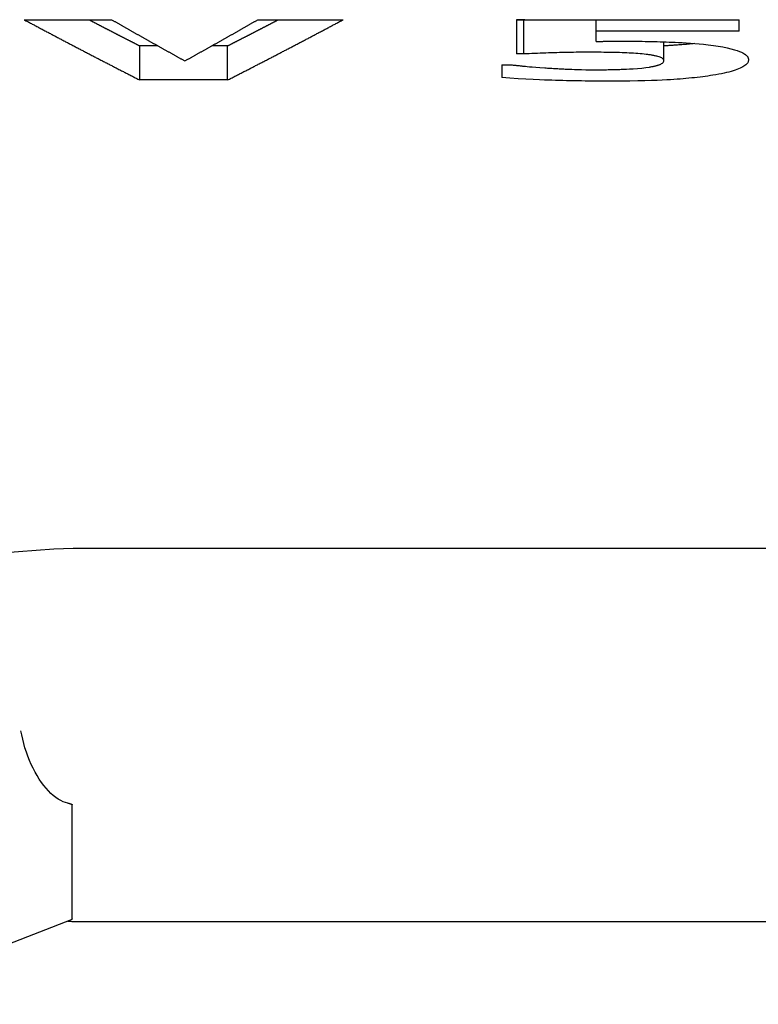
# Model space of a CAD drawing. Extents: x 163 to 719, y 73 to 533.
# Drawn here: x 368 to 373, y 73 to 79 of the extents above; entities that cross this region are included whole.
import ezdxf

# ---------------------------------------------------------------- set-up
doc = ezdxf.new("R2010")
doc.units = 0
doc.layers.add('VISIBLE__ISO_', color=7, linetype='CONTINUOUS')

msp = doc.modelspace()

# ---------------------------------------------------------------- linework, layer by layer
at = {"layer": 'VISIBLE__ISO_'}
for p, q in [((368.1531, 78.5225), (368.6733, 78.5225)), ((369.5437, 78.5225), (370.051, 78.5225)), ((371.0818, 78.5225), (372.4075, 78.5225)), ((371.0818, 78.5225), (371.0818, 78.319)), ((371.1255, 78.5222), (371.0818, 78.5222)), ((371.1314, 78.5225), (371.1255, 78.5222)), ((371.1255, 78.319), (371.1255, 78.5222)), ((371.5566, 78.4535), (371.5566, 78.5225)), ((372.4075, 78.4535), (372.4075, 78.5225)), ((371.5566, 78.3932), (371.5566, 78.4535)), ((372.4075, 78.4535), (371.5566, 78.4535)), ((368.9482, 78.3671), (368.8403, 78.3671)), ((368.8403, 78.164), (368.8403, 78.3671)), ((369.3638, 78.3671), (369.2698, 78.3671)), ((369.3638, 78.164), (369.3638, 78.3671)), ((371.9586, 78.28), (371.9586, 78.391)), ((371.1255, 78.319), (371.0818, 78.319)), ((370.9959, 78.2547), (370.9959, 78.1779)), ((370.9959, 78.2547), (371.0412, 78.2547)), ((369.3638, 78.164), (368.8403, 78.164)), ((368.3291, 75.3755), (368.4441, 75.3791)), ((368.4441, 75.3791), (375.3357, 75.3791)), ((368.439, 73.1753), (368.439, 73.8521)), ((368.4121, 73.1613), (368.4174, 73.1609)), ((368.4441, 73.16), (375.5411, 73.16))]:
    msp.add_line(p, q, dxfattribs=at)
at = {"layer": 'VISIBLE__ISO_', "flags": 128}
for points in [[(371.5566, 78.3932), (371.562, 78.3933), (371.5674, 78.3934), (371.5728, 78.3935), (371.5783, 78.3935), (371.5839, 78.3936), (371.5894, 78.3936), (371.595, 78.3937), (371.6006, 78.3938), (371.6061, 78.3938), (371.6117, 78.3938), (371.6173, 78.3939), (371.6229, 78.3939), (371.6284, 78.394), (371.6339, 78.394), (371.6394, 78.394), (371.6448, 78.3941), (371.6502, 78.3941), (371.656, 78.3941), (371.6655, 78.3942), (371.6783, 78.3942), (371.6932, 78.3943), (371.7091, 78.3944), (371.725, 78.3944), (371.7398, 78.3944)], [(371.7398, 78.3944), (371.7578, 78.3944), (371.7757, 78.3943), (371.7937, 78.3942), (371.8117, 78.3941), (371.8297, 78.3939), (371.8477, 78.3936), (371.8656, 78.3933), (371.8835, 78.393), (371.9014, 78.3926), (371.9192, 78.3922), (371.937, 78.3917), (371.9547, 78.3911), (371.9723, 78.3905), (371.9899, 78.3898), (372.0074, 78.3891), (372.0261, 78.3882), (372.0466, 78.3872), (372.0686, 78.386), (372.0921, 78.3845), (372.1167, 78.3828), (372.1423, 78.3808), (372.1687, 78.3786), (372.1955, 78.376), (372.2228, 78.3731)], [(372.1427, 78.3808), (372.1323, 78.3797), (372.1221, 78.3786), (372.1121, 78.3777), (372.1023, 78.3767), (372.0926, 78.3759), (372.0832, 78.375), (372.0741, 78.3743), (372.0652, 78.3735), (372.0566, 78.3728), (372.0482, 78.3722), (372.0402, 78.3716), (372.0325, 78.3711), (372.0252, 78.3705), (372.0182, 78.3701), (372.0115, 78.3696), (372.0053, 78.3692), (371.9994, 78.3688), (371.9937, 78.3685), (371.9879, 78.3681), (371.9821, 78.3678), (371.9762, 78.3674), (371.9704, 78.3671), (371.9645, 78.3668), (371.9586, 78.3665)], [(372.2228, 78.3731), (372.2538, 78.3691), (372.2828, 78.3648), (372.3099, 78.3601), (372.3349, 78.3551), (372.3579, 78.3497), (372.3786, 78.3441), (372.3957, 78.3387), (372.4097, 78.3335), (372.4207, 78.3288), (372.4292, 78.3246), (372.4356, 78.321), (372.4401, 78.318), (372.444, 78.3152), (372.4474, 78.3123), (372.4505, 78.3095), (372.4532, 78.3066), (372.4555, 78.3037), (372.4575, 78.3008), (372.4591, 78.298), (372.4604, 78.2951), (372.4614, 78.2922), (372.4621, 78.2893), (372.4625, 78.2864), (372.4626, 78.2835)], [(371.521, 78.3289), (371.5043, 78.3289), (371.4876, 78.3288), (371.4709, 78.3287), (371.4543, 78.3286), (371.4377, 78.3284), (371.421, 78.3282), (371.4045, 78.328), (371.3879, 78.3277), (371.3713, 78.3274), (371.3548, 78.327), (371.3383, 78.3266), (371.3218, 78.3261), (371.3053, 78.3257), (371.2889, 78.3252), (371.2724, 78.3246), (371.256, 78.3241), (371.2396, 78.3235), (371.2232, 78.323), (371.2068, 78.3224), (371.1905, 78.3218), (371.1742, 78.3211), (371.1579, 78.3204), (371.1417, 78.3197), (371.1255, 78.319)], [(371.8532, 78.3161), (371.8414, 78.3175), (371.8294, 78.3187), (371.8171, 78.3199), (371.8045, 78.3209), (371.7917, 78.3219), (371.7787, 78.3227), (371.7655, 78.3235), (371.7521, 78.3242), (371.7386, 78.3249), (371.7246, 78.3254), (371.7101, 78.326), (371.6951, 78.3264), (371.6797, 78.3269), (371.664, 78.3272), (371.6483, 78.3276), (371.6325, 78.3279), (371.6168, 78.3281), (371.6014, 78.3283), (371.5864, 78.3285), (371.5718, 78.3286), (371.5579, 78.3288), (371.5447, 78.3288), (371.5323, 78.3289), (371.521, 78.3289)], [(371.9586, 78.28), (371.9583, 78.2825), (371.9574, 78.285), (371.9558, 78.2875), (371.9535, 78.29), (371.9504, 78.2924), (371.9464, 78.2948), (371.9416, 78.2972), (371.9361, 78.2994), (371.9301, 78.3015), (371.924, 78.3033), (371.918, 78.3049), (371.9123, 78.3063), (371.9072, 78.3074), (371.9028, 78.3084), (371.8984, 78.3093), (371.8939, 78.3101), (371.8892, 78.311), (371.8845, 78.3118), (371.8796, 78.3126), (371.8745, 78.3133), (371.8694, 78.3141), (371.8641, 78.3148), (371.8587, 78.3155), (371.8532, 78.3161)], [(371.0412, 78.2547), (371.0464, 78.2542), (371.0515, 78.2537), (371.0567, 78.2532), (371.0618, 78.2527), (371.067, 78.2522), (371.0722, 78.2517), (371.0773, 78.2512), (371.0825, 78.2507), (371.0877, 78.2502), (371.0928, 78.2496), (371.098, 78.2491), (371.1031, 78.2486), (371.1082, 78.2481), (371.1133, 78.2476), (371.1184, 78.247), (371.1235, 78.2465), (371.1287, 78.246), (371.136, 78.2452), (371.1461, 78.2442), (371.1595, 78.243), (371.1763, 78.2416), (371.1968, 78.24), (371.2214, 78.2381), (371.2503, 78.2361)], [(371.2503, 78.2361), (371.2589, 78.2355), (371.2674, 78.235), (371.276, 78.2344), (371.2847, 78.2339), (371.2933, 78.2333), (371.3019, 78.2328), (371.3106, 78.2323), (371.3193, 78.2318), (371.328, 78.2313), (371.3368, 78.2308), (371.3455, 78.2304), (371.3543, 78.2299), (371.3631, 78.2295), (371.372, 78.229), (371.3808, 78.2286), (371.3897, 78.2282), (371.3989, 78.2278), (371.4112, 78.2273), (371.4271, 78.2267), (371.4464, 78.2261), (371.4691, 78.2256), (371.4954, 78.2251), (371.5251, 78.2248), (371.5583, 78.2247)], [(371.5583, 78.2247), (371.5681, 78.2247), (371.578, 78.2247), (371.5878, 78.2248), (371.5977, 78.2249), (371.6076, 78.225), (371.6175, 78.2251), (371.6274, 78.2253), (371.6372, 78.2255), (371.6471, 78.2257), (371.6569, 78.2259), (371.6668, 78.2262), (371.6766, 78.2264), (371.6863, 78.2267), (371.6961, 78.227), (371.7058, 78.2273), (371.7155, 78.2277), (371.7251, 78.228), (371.737, 78.2285), (371.7547, 78.2293), (371.7767, 78.2306), (371.8014, 78.2324), (371.8269, 78.2347), (371.8507, 78.2374), (371.8727, 78.2407)], [(371.8727, 78.2407), (371.8774, 78.2415), (371.8819, 78.2424), (371.8864, 78.2433), (371.8908, 78.2442), (371.895, 78.245), (371.8992, 78.246), (371.9032, 78.2469), (371.9071, 78.2478), (371.9109, 78.2488), (371.9145, 78.2498), (371.9181, 78.2507), (371.9215, 78.2517), (371.9248, 78.2528), (371.928, 78.2538), (371.931, 78.2548), (371.934, 78.2559), (371.937, 78.257), (371.941, 78.2588), (371.9454, 78.2611), (371.9499, 78.2642), (371.9539, 78.2679), (371.9566, 78.272), (371.9581, 78.276), (371.9586, 78.28)], [(372.4626, 78.2835), (372.4623, 78.2792), (372.4614, 78.275), (372.4597, 78.2708), (372.4575, 78.2665), (372.4545, 78.2624), (372.4508, 78.2582), (372.4464, 78.254), (372.4412, 78.2499), (372.4353, 78.2458), (372.4286, 78.2418), (372.4211, 78.2377), (372.4128, 78.2337), (372.4038, 78.2298), (372.3939, 78.2259), (372.3832, 78.2221), (372.3716, 78.2184), (372.3592, 78.2147), (372.3459, 78.2111), (372.3318, 78.2076), (372.317, 78.2043), (372.3014, 78.201), (372.2851, 78.1978), (372.2681, 78.1948), (372.2503, 78.1919)], [(371.6458, 78.1567), (371.6241, 78.1567), (371.6023, 78.1568), (371.5804, 78.1569), (371.5583, 78.157), (371.5361, 78.1572), (371.5139, 78.1574), (371.4916, 78.1577), (371.4692, 78.158), (371.4469, 78.1583), (371.4246, 78.1587), (371.4024, 78.1591), (371.3803, 78.1596), (371.3583, 78.1602), (371.3364, 78.1608), (371.3147, 78.1614), (371.2933, 78.1622), (371.272, 78.1629), (371.2495, 78.1638), (371.219, 78.1651), (371.1811, 78.1668), (371.138, 78.1689), (371.0914, 78.1715), (371.0434, 78.1745), (370.9959, 78.1779)], [(372.2503, 78.1919), (372.2356, 78.1896), (372.2206, 78.1874), (372.2054, 78.1853), (372.1898, 78.1832), (372.1739, 78.1813), (372.1578, 78.1794), (372.1413, 78.1776), (372.1246, 78.1759), (372.1077, 78.1742), (372.0904, 78.1727), (372.0729, 78.1712), (372.0552, 78.1697), (372.0372, 78.1684), (372.0189, 78.1671), (371.9992, 78.1658), (371.9761, 78.1644), (371.9495, 78.163), (371.9191, 78.1616), (371.8848, 78.1603), (371.8463, 78.1591), (371.8034, 78.1581), (371.7558, 78.1574), (371.7033, 78.1569), (371.6458, 78.1567)], [(367.5253, 75.3039), (367.9068, 75.3428), (368.3291, 75.3755)], [(368.4139, 73.8628), (368.3997, 73.8662), (368.3852, 73.8713), (368.3706, 73.878), (368.3558, 73.8864), (368.3411, 73.8964), (368.3264, 73.9079), (368.3119, 73.9209), (368.2974, 73.9354), (368.2832, 73.9512), (368.2693, 73.9684), (368.2558, 73.9867), (368.2426, 74.0061), (368.23, 74.0266), (368.2178, 74.0481), (368.2061, 74.0705), (368.1951, 74.0936), (368.1848, 74.1173), (368.1752, 74.1416), (368.1663, 74.1665), (368.1581, 74.1917), (368.1508, 74.2171), (368.1443, 74.2427), (368.1387, 74.2683), (368.1339, 74.2939)], [(368.4139, 73.8628), (368.4161, 73.8624), (368.4181, 73.862), (368.4201, 73.8616), (368.422, 73.8612), (368.4237, 73.8607), (368.4253, 73.8603), (368.4269, 73.8599), (368.4283, 73.8595), (368.4297, 73.859), (368.431, 73.8586), (368.4321, 73.8581), (368.4332, 73.8577), (368.4341, 73.8572), (368.435, 73.8568), (368.4358, 73.8563), (368.4365, 73.8558), (368.4371, 73.8554), (368.4376, 73.8549), (368.438, 73.8544), (368.4384, 73.854), (368.4387, 73.8535), (368.4388, 73.853), (368.4389, 73.8526), (368.439, 73.8521)], [(368.432, 73.1693), (368.0566, 73.0227), (367.7133, 72.8975), (367.4104, 72.7972), (367.1515, 72.7231), (366.9263, 72.6778), (366.7128, 72.6666), (366.5849, 72.6932), (366.5118, 72.724), (366.4374, 72.773), (366.3696, 72.8409), (366.317, 72.9248), (366.2847, 73.0186), (366.2744, 73.1134)], [(368.439, 73.1753), (368.439, 73.175), (368.4389, 73.1748), (368.4389, 73.1745), (368.4388, 73.1743), (368.4387, 73.174), (368.4386, 73.1738), (368.4384, 73.1735), (368.4383, 73.1733), (368.4381, 73.173), (368.4378, 73.1728), (368.4376, 73.1725), (368.4373, 73.1722), (368.437, 73.172), (368.4367, 73.1717), (368.4364, 73.1715), (368.436, 73.1712), (368.4356, 73.171), (368.4352, 73.1707), (368.4347, 73.1705), (368.4342, 73.1702), (368.4337, 73.17), (368.4332, 73.1697), (368.4326, 73.1695), (368.432, 73.1693)]]:
    msp.add_lwpolyline(points, dxfattribs=at)
at = {"layer": 'VISIBLE__ISO_'}
for points in [[(368.153, 78.5225, 0), (368.158, 78.5196, 0), (368.164, 78.5167, 0), (368.169, 78.5139, 0), (368.175, 78.511, 0), (368.18, 78.5081, 0), (368.185, 78.5053, 0), (368.191, 78.5024, 0), (368.196, 78.4996, 0), (368.201, 78.4967, 0), (368.207, 78.4939, 0), (368.212, 78.491, 0), (368.217, 78.4881, 0), (368.223, 78.4853, 0), (368.228, 78.4824, 0), (368.234, 78.4796, 0), (368.239, 78.4767, 0), (368.244, 78.4739, 0), (368.25, 78.471, 0), (368.255, 78.4682, 0), (368.26, 78.4653, 0), (368.266, 78.4625, 0), (368.271, 78.4597, 0), (368.276, 78.4568, 0), (368.282, 78.454, 0), (368.287, 78.4511, 0), (368.293, 78.4483, 0), (368.298, 78.4455, 0), (368.303, 78.4426, 0), (368.309, 78.4398, 0), (368.314, 78.4369, 0), (368.319, 78.4341, 0), (368.325, 78.4313, 0), (368.33, 78.4284, 0), (368.336, 78.4256, 0), (368.341, 78.4228, 0), (368.346, 78.42, 0), (368.352, 78.4171, 0), (368.357, 78.4143, 0), (368.362, 78.4115, 0), (368.368, 78.4086, 0), (368.373, 78.4058, 0), (368.378, 78.403, 0), (368.384, 78.4002, 0), (368.389, 78.3974, 0), (368.395, 78.3945, 0), (368.4, 78.3917, 0), (368.405, 78.3889, 0), (368.411, 78.3861, 0), (368.416, 78.3833, 0), (368.421, 78.3804, 0), (368.427, 78.3776, 0), (368.432, 78.3748, 0), (368.437, 78.372, 0), (368.443, 78.3692, 0), (368.448, 78.3664, 0), (368.454, 78.3636, 0), (368.459, 78.3608, 0), (368.464, 78.358, 0), (368.47, 78.3552, 0), (368.475, 78.3523, 0), (368.48, 78.3495, 0), (368.486, 78.3467, 0), (368.491, 78.3439, 0), (368.497, 78.3411, 0), (368.502, 78.3383, 0), (368.507, 78.3355, 0), (368.513, 78.3327, 0), (368.518, 78.3299, 0), (368.523, 78.3272, 0), (368.529, 78.3244, 0), (368.534, 78.3216, 0), (368.539, 78.3188, 0), (368.545, 78.316, 0), (368.55, 78.3132, 0), (368.556, 78.3104, 0), (368.561, 78.3076, 0), (368.566, 78.3048, 0), (368.572, 78.302, 0), (368.577, 78.2993, 0), (368.582, 78.2965, 0), (368.588, 78.2937, 0), (368.593, 78.2909, 0), (368.599, 78.2881, 0), (368.604, 78.2853, 0), (368.609, 78.2826, 0), (368.615, 78.2798, 0), (368.62, 78.277, 0), (368.625, 78.2742, 0), (368.631, 78.2715, 0), (368.636, 78.2687, 0), (368.642, 78.2659, 0), (368.647, 78.2631, 0), (368.652, 78.2604, 0), (368.658, 78.2576, 0), (368.663, 78.2548, 0), (368.668, 78.2521, 0), (368.674, 78.2493, 0), (368.679, 78.2465, 0), (368.684, 78.2438, 0), (368.69, 78.241, 0), (368.695, 78.2382, 0), (368.701, 78.2355, 0), (368.706, 78.2327, 0), (368.711, 78.23, 0), (368.717, 78.2272, 0), (368.722, 78.2244, 0), (368.727, 78.2217, 0), (368.733, 78.2189, 0), (368.738, 78.2162, 0), (368.744, 78.2134, 0), (368.749, 78.2107, 0), (368.754, 78.2079, 0), (368.76, 78.2052, 0), (368.765, 78.2024, 0), (368.77, 78.1997, 0), (368.776, 78.1969, 0), (368.781, 78.1942, 0), (368.787, 78.1914, 0), (368.792, 78.1887, 0), (368.797, 78.1859, 0), (368.803, 78.1832, 0), (368.808, 78.1805, 0), (368.813, 78.1777, 0), (368.819, 78.175, 0), (368.824, 78.1722, 0), (368.83, 78.1695, 0), (368.835, 78.1668, 0), (368.84, 78.164, 0)], [(368.538, 78.5225, 0), (368.541, 78.5212, 0), (368.543, 78.52, 0), (368.546, 78.5188, 0), (368.548, 78.5176, 0), (368.55, 78.5163, 0), (368.553, 78.5151, 0), (368.555, 78.5139, 0), (368.557, 78.5127, 0), (368.56, 78.5114, 0), (368.562, 78.5102, 0), (368.564, 78.509, 0), (368.567, 78.5078, 0), (368.569, 78.5065, 0), (368.571, 78.5053, 0), (368.574, 78.5041, 0), (368.576, 78.5029, 0), (368.579, 78.5016, 0), (368.581, 78.5004, 0), (368.583, 78.4992, 0), (368.586, 78.498, 0), (368.588, 78.4967, 0), (368.59, 78.4955, 0), (368.593, 78.4943, 0), (368.595, 78.4931, 0), (368.597, 78.4919, 0), (368.6, 78.4906, 0), (368.602, 78.4894, 0), (368.604, 78.4882, 0), (368.607, 78.487, 0), (368.609, 78.4858, 0), (368.612, 78.4845, 0), (368.614, 78.4833, 0), (368.616, 78.4821, 0), (368.619, 78.4809, 0), (368.621, 78.4797, 0), (368.623, 78.4784, 0), (368.626, 78.4772, 0), (368.628, 78.476, 0), (368.63, 78.4748, 0), (368.633, 78.4736, 0), (368.635, 78.4723, 0), (368.637, 78.4711, 0), (368.64, 78.4699, 0), (368.642, 78.4687, 0), (368.645, 78.4675, 0), (368.647, 78.4662, 0), (368.649, 78.465, 0), (368.652, 78.4638, 0), (368.654, 78.4626, 0), (368.656, 78.4614, 0), (368.659, 78.4602, 0), (368.661, 78.4589, 0), (368.663, 78.4577, 0), (368.666, 78.4565, 0), (368.668, 78.4553, 0), (368.67, 78.4541, 0), (368.673, 78.4529, 0), (368.675, 78.4516, 0), (368.678, 78.4504, 0), (368.68, 78.4492, 0), (368.682, 78.448, 0), (368.685, 78.4468, 0), (368.687, 78.4456, 0), (368.689, 78.4444, 0), (368.692, 78.4431, 0), (368.694, 78.4419, 0), (368.696, 78.4407, 0), (368.699, 78.4395, 0), (368.701, 78.4383, 0), (368.703, 78.4371, 0), (368.706, 78.4359, 0), (368.708, 78.4347, 0), (368.711, 78.4334, 0), (368.713, 78.4322, 0), (368.715, 78.431, 0), (368.718, 78.4298, 0), (368.72, 78.4286, 0), (368.722, 78.4274, 0), (368.725, 78.4262, 0), (368.727, 78.425, 0), (368.729, 78.4238, 0), (368.732, 78.4225, 0), (368.734, 78.4213, 0), (368.737, 78.4201, 0), (368.739, 78.4189, 0), (368.741, 78.4177, 0), (368.744, 78.4165, 0), (368.746, 78.4153, 0), (368.748, 78.4141, 0), (368.751, 78.4129, 0), (368.753, 78.4117, 0), (368.755, 78.4104, 0), (368.758, 78.4092, 0), (368.76, 78.408, 0), (368.762, 78.4068, 0), (368.765, 78.4056, 0), (368.767, 78.4044, 0), (368.77, 78.4032, 0), (368.772, 78.402, 0), (368.774, 78.4008, 0), (368.777, 78.3996, 0), (368.779, 78.3984, 0), (368.781, 78.3972, 0), (368.784, 78.396, 0), (368.786, 78.3948, 0), (368.788, 78.3935, 0), (368.791, 78.3923, 0), (368.793, 78.3911, 0), (368.795, 78.3899, 0), (368.798, 78.3887, 0), (368.8, 78.3875, 0), (368.803, 78.3863, 0), (368.805, 78.3851, 0), (368.807, 78.3839, 0), (368.81, 78.3827, 0), (368.812, 78.3815, 0), (368.814, 78.3803, 0), (368.817, 78.3791, 0), (368.819, 78.3779, 0), (368.821, 78.3767, 0), (368.824, 78.3755, 0), (368.826, 78.3743, 0), (368.828, 78.3731, 0), (368.831, 78.3719, 0), (368.833, 78.3707, 0), (368.836, 78.3695, 0), (368.838, 78.3683, 0), (368.84, 78.3671, 0)], [(368.673, 78.5225, 0), (368.677, 78.5205, 0), (368.68, 78.5186, 0), (368.684, 78.5166, 0), (368.687, 78.5147, 0), (368.69, 78.5127, 0), (368.694, 78.5108, 0), (368.697, 78.5089, 0), (368.701, 78.5069, 0), (368.704, 78.505, 0), (368.707, 78.503, 0), (368.711, 78.5011, 0), (368.714, 78.4992, 0), (368.718, 78.4972, 0), (368.721, 78.4953, 0), (368.724, 78.4934, 0), (368.728, 78.4914, 0), (368.731, 78.4895, 0), (368.735, 78.4875, 0), (368.738, 78.4856, 0), (368.741, 78.4837, 0), (368.745, 78.4817, 0), (368.748, 78.4798, 0), (368.752, 78.4779, 0), (368.755, 78.4759, 0), (368.758, 78.474, 0), (368.762, 78.4721, 0), (368.765, 78.4701, 0), (368.769, 78.4682, 0), (368.772, 78.4663, 0), (368.775, 78.4643, 0), (368.779, 78.4624, 0), (368.782, 78.4605, 0), (368.786, 78.4586, 0), (368.789, 78.4566, 0), (368.792, 78.4547, 0), (368.796, 78.4528, 0), (368.799, 78.4508, 0), (368.803, 78.4489, 0), (368.806, 78.447, 0), (368.81, 78.4451, 0), (368.813, 78.4431, 0), (368.816, 78.4412, 0), (368.82, 78.4393, 0), (368.823, 78.4374, 0), (368.827, 78.4354, 0), (368.83, 78.4335, 0), (368.833, 78.4316, 0), (368.837, 78.4297, 0), (368.84, 78.4278, 0), (368.844, 78.4258, 0), (368.847, 78.4239, 0), (368.85, 78.422, 0), (368.854, 78.4201, 0), (368.857, 78.4182, 0), (368.861, 78.4162, 0), (368.864, 78.4143, 0), (368.867, 78.4124, 0), (368.871, 78.4105, 0), (368.874, 78.4086, 0), (368.878, 78.4066, 0), (368.881, 78.4047, 0), (368.884, 78.4028, 0), (368.888, 78.4009, 0), (368.891, 78.399, 0), (368.895, 78.3971, 0), (368.898, 78.3952, 0), (368.901, 78.3932, 0), (368.905, 78.3913, 0), (368.908, 78.3894, 0), (368.912, 78.3875, 0), (368.915, 78.3856, 0), (368.919, 78.3837, 0), (368.922, 78.3818, 0), (368.925, 78.3799, 0), (368.929, 78.378, 0), (368.932, 78.376, 0), (368.936, 78.3741, 0), (368.939, 78.3722, 0), (368.942, 78.3703, 0), (368.946, 78.3684, 0), (368.949, 78.3665, 0), (368.953, 78.3646, 0), (368.956, 78.3627, 0), (368.959, 78.3608, 0), (368.963, 78.3589, 0), (368.966, 78.357, 0), (368.97, 78.3551, 0), (368.973, 78.3532, 0), (368.976, 78.3513, 0), (368.98, 78.3494, 0), (368.983, 78.3475, 0), (368.987, 78.3456, 0), (368.99, 78.3437, 0), (368.993, 78.3418, 0), (368.997, 78.3399, 0), (369, 78.338, 0), (369.004, 78.3361, 0), (369.007, 78.3342, 0), (369.01, 78.3323, 0), (369.014, 78.3304, 0), (369.017, 78.3285, 0), (369.021, 78.3266, 0), (369.024, 78.3247, 0), (369.028, 78.3228, 0), (369.031, 78.3209, 0), (369.034, 78.319, 0), (369.038, 78.3171, 0), (369.041, 78.3152, 0), (369.045, 78.3133, 0), (369.048, 78.3114, 0), (369.051, 78.3095, 0), (369.055, 78.3077, 0), (369.058, 78.3058, 0), (369.062, 78.3039, 0), (369.065, 78.302, 0), (369.068, 78.3001, 0), (369.072, 78.2982, 0), (369.075, 78.2963, 0), (369.079, 78.2944, 0), (369.082, 78.2925, 0), (369.085, 78.2906, 0), (369.089, 78.2888, 0), (369.092, 78.2869, 0), (369.096, 78.285, 0), (369.099, 78.2831, 0), (369.102, 78.2812, 0), (369.106, 78.2793, 0), (369.109, 78.2774, 0)], [(369.109, 78.2774, 0), (369.113, 78.2793, 0), (369.116, 78.2812, 0), (369.119, 78.2831, 0), (369.123, 78.285, 0), (369.126, 78.2869, 0), (369.13, 78.2888, 0), (369.133, 78.2906, 0), (369.136, 78.2925, 0), (369.14, 78.2944, 0), (369.143, 78.2963, 0), (369.147, 78.2982, 0), (369.15, 78.3001, 0), (369.153, 78.302, 0), (369.157, 78.3039, 0), (369.16, 78.3058, 0), (369.164, 78.3077, 0), (369.167, 78.3095, 0), (369.17, 78.3114, 0), (369.174, 78.3133, 0), (369.177, 78.3152, 0), (369.181, 78.3171, 0), (369.184, 78.319, 0), (369.187, 78.3209, 0), (369.191, 78.3228, 0), (369.194, 78.3247, 0), (369.198, 78.3266, 0), (369.201, 78.3285, 0), (369.204, 78.3304, 0), (369.208, 78.3323, 0), (369.211, 78.3342, 0), (369.215, 78.3361, 0), (369.218, 78.338, 0), (369.221, 78.3399, 0), (369.225, 78.3418, 0), (369.228, 78.3437, 0), (369.232, 78.3456, 0), (369.235, 78.3475, 0), (369.238, 78.3494, 0), (369.242, 78.3513, 0), (369.245, 78.3532, 0), (369.248, 78.3551, 0), (369.252, 78.357, 0), (369.255, 78.3589, 0), (369.259, 78.3608, 0), (369.262, 78.3627, 0), (369.265, 78.3646, 0), (369.269, 78.3665, 0), (369.272, 78.3684, 0), (369.276, 78.3703, 0), (369.279, 78.3722, 0), (369.282, 78.3741, 0), (369.286, 78.376, 0), (369.289, 78.378, 0), (369.293, 78.3799, 0), (369.296, 78.3818, 0), (369.299, 78.3837, 0), (369.303, 78.3856, 0), (369.306, 78.3875, 0), (369.31, 78.3894, 0), (369.313, 78.3913, 0), (369.316, 78.3932, 0), (369.32, 78.3952, 0), (369.323, 78.3971, 0), (369.327, 78.399, 0), (369.33, 78.4009, 0), (369.333, 78.4028, 0), (369.337, 78.4047, 0), (369.34, 78.4066, 0), (369.344, 78.4086, 0), (369.347, 78.4105, 0), (369.35, 78.4124, 0), (369.354, 78.4143, 0), (369.357, 78.4162, 0), (369.36, 78.4182, 0), (369.364, 78.4201, 0), (369.367, 78.422, 0), (369.371, 78.4239, 0), (369.374, 78.4258, 0), (369.377, 78.4278, 0), (369.381, 78.4297, 0), (369.384, 78.4316, 0), (369.388, 78.4335, 0), (369.391, 78.4354, 0), (369.394, 78.4374, 0), (369.398, 78.4393, 0), (369.401, 78.4412, 0), (369.405, 78.4431, 0), (369.408, 78.4451, 0), (369.411, 78.447, 0), (369.415, 78.4489, 0), (369.418, 78.4508, 0), (369.422, 78.4528, 0), (369.425, 78.4547, 0), (369.428, 78.4566, 0), (369.432, 78.4586, 0), (369.435, 78.4605, 0), (369.439, 78.4624, 0), (369.442, 78.4643, 0), (369.445, 78.4663, 0), (369.449, 78.4682, 0), (369.452, 78.4701, 0), (369.455, 78.4721, 0), (369.459, 78.474, 0), (369.462, 78.4759, 0), (369.466, 78.4779, 0), (369.469, 78.4798, 0), (369.472, 78.4817, 0), (369.476, 78.4837, 0), (369.479, 78.4856, 0), (369.483, 78.4875, 0), (369.486, 78.4895, 0), (369.489, 78.4914, 0), (369.493, 78.4934, 0), (369.496, 78.4953, 0), (369.5, 78.4972, 0), (369.503, 78.4992, 0), (369.506, 78.5011, 0), (369.51, 78.503, 0), (369.513, 78.505, 0), (369.517, 78.5069, 0), (369.52, 78.5089, 0), (369.523, 78.5108, 0), (369.527, 78.5127, 0), (369.53, 78.5147, 0), (369.533, 78.5166, 0), (369.537, 78.5186, 0), (369.54, 78.5205, 0), (369.544, 78.5225, 0)], [(369.364, 78.164, 0), (369.369, 78.1668, 0), (369.375, 78.1695, 0), (369.38, 78.1722, 0), (369.385, 78.175, 0), (369.391, 78.1777, 0), (369.396, 78.1805, 0), (369.401, 78.1832, 0), (369.407, 78.1859, 0), (369.412, 78.1887, 0), (369.417, 78.1914, 0), (369.423, 78.1942, 0), (369.428, 78.1969, 0), (369.434, 78.1997, 0), (369.439, 78.2024, 0), (369.444, 78.2052, 0), (369.45, 78.2079, 0), (369.455, 78.2107, 0), (369.46, 78.2134, 0), (369.466, 78.2162, 0), (369.471, 78.2189, 0), (369.477, 78.2217, 0), (369.482, 78.2244, 0), (369.487, 78.2272, 0), (369.493, 78.23, 0), (369.498, 78.2327, 0), (369.503, 78.2355, 0), (369.509, 78.2382, 0), (369.514, 78.241, 0), (369.52, 78.2438, 0), (369.525, 78.2465, 0), (369.53, 78.2493, 0), (369.536, 78.2521, 0), (369.541, 78.2548, 0), (369.546, 78.2576, 0), (369.552, 78.2604, 0), (369.557, 78.2631, 0), (369.563, 78.2659, 0), (369.568, 78.2687, 0), (369.573, 78.2715, 0), (369.579, 78.2742, 0), (369.584, 78.277, 0), (369.589, 78.2798, 0), (369.595, 78.2826, 0), (369.6, 78.2853, 0), (369.605, 78.2881, 0), (369.611, 78.2909, 0), (369.616, 78.2937, 0), (369.622, 78.2965, 0), (369.627, 78.2993, 0), (369.632, 78.302, 0), (369.638, 78.3048, 0), (369.643, 78.3076, 0), (369.648, 78.3104, 0), (369.654, 78.3132, 0), (369.659, 78.316, 0), (369.665, 78.3188, 0), (369.67, 78.3216, 0), (369.675, 78.3244, 0), (369.681, 78.3272, 0), (369.686, 78.3299, 0), (369.691, 78.3327, 0), (369.697, 78.3355, 0), (369.702, 78.3383, 0), (369.707, 78.3411, 0), (369.713, 78.3439, 0), (369.718, 78.3467, 0), (369.724, 78.3495, 0), (369.729, 78.3523, 0), (369.734, 78.3552, 0), (369.74, 78.358, 0), (369.745, 78.3608, 0), (369.75, 78.3636, 0), (369.756, 78.3664, 0), (369.761, 78.3692, 0), (369.767, 78.372, 0), (369.772, 78.3748, 0), (369.777, 78.3776, 0), (369.783, 78.3804, 0), (369.788, 78.3833, 0), (369.793, 78.3861, 0), (369.799, 78.3889, 0), (369.804, 78.3917, 0), (369.809, 78.3945, 0), (369.815, 78.3974, 0), (369.82, 78.4002, 0), (369.826, 78.403, 0), (369.831, 78.4058, 0), (369.836, 78.4086, 0), (369.842, 78.4115, 0), (369.847, 78.4143, 0), (369.852, 78.4171, 0), (369.858, 78.42, 0), (369.863, 78.4228, 0), (369.869, 78.4256, 0), (369.874, 78.4284, 0), (369.879, 78.4313, 0), (369.885, 78.4341, 0), (369.89, 78.4369, 0), (369.895, 78.4398, 0), (369.901, 78.4426, 0), (369.906, 78.4455, 0), (369.911, 78.4483, 0), (369.917, 78.4511, 0), (369.922, 78.454, 0), (369.928, 78.4568, 0), (369.933, 78.4597, 0), (369.938, 78.4625, 0), (369.944, 78.4653, 0), (369.949, 78.4682, 0), (369.954, 78.471, 0), (369.96, 78.4739, 0), (369.965, 78.4767, 0), (369.97, 78.4796, 0), (369.976, 78.4824, 0), (369.981, 78.4853, 0), (369.987, 78.4881, 0), (369.992, 78.491, 0), (369.997, 78.4939, 0), (370.003, 78.4967, 0), (370.008, 78.4996, 0), (370.013, 78.5024, 0), (370.019, 78.5053, 0), (370.024, 78.5081, 0), (370.03, 78.511, 0), (370.035, 78.5139, 0), (370.04, 78.5167, 0), (370.046, 78.5196, 0), (370.051, 78.5225, 0)], [(369.364, 78.3671, 0), (369.366, 78.3683, 0), (369.368, 78.3695, 0), (369.371, 78.3707, 0), (369.373, 78.3719, 0), (369.376, 78.3731, 0), (369.378, 78.3743, 0), (369.38, 78.3755, 0), (369.383, 78.3767, 0), (369.385, 78.3779, 0), (369.387, 78.3791, 0), (369.39, 78.3803, 0), (369.392, 78.3815, 0), (369.394, 78.3827, 0), (369.397, 78.3839, 0), (369.399, 78.3851, 0), (369.401, 78.3863, 0), (369.404, 78.3875, 0), (369.406, 78.3887, 0), (369.409, 78.3899, 0), (369.411, 78.3911, 0), (369.413, 78.3923, 0), (369.416, 78.3935, 0), (369.418, 78.3948, 0), (369.42, 78.396, 0), (369.423, 78.3972, 0), (369.425, 78.3984, 0), (369.427, 78.3996, 0), (369.43, 78.4008, 0), (369.432, 78.402, 0), (369.435, 78.4032, 0), (369.437, 78.4044, 0), (369.439, 78.4056, 0), (369.442, 78.4068, 0), (369.444, 78.408, 0), (369.446, 78.4092, 0), (369.449, 78.4104, 0), (369.451, 78.4117, 0), (369.453, 78.4129, 0), (369.456, 78.4141, 0), (369.458, 78.4153, 0), (369.46, 78.4165, 0), (369.463, 78.4177, 0), (369.465, 78.4189, 0), (369.468, 78.4201, 0), (369.47, 78.4213, 0), (369.472, 78.4225, 0), (369.475, 78.4238, 0), (369.477, 78.425, 0), (369.479, 78.4262, 0), (369.482, 78.4274, 0), (369.484, 78.4286, 0), (369.486, 78.4298, 0), (369.489, 78.431, 0), (369.491, 78.4322, 0), (369.493, 78.4334, 0), (369.496, 78.4347, 0), (369.498, 78.4359, 0), (369.501, 78.4371, 0), (369.503, 78.4383, 0), (369.505, 78.4395, 0), (369.508, 78.4407, 0), (369.51, 78.4419, 0), (369.512, 78.4431, 0), (369.515, 78.4444, 0), (369.517, 78.4456, 0), (369.519, 78.4468, 0), (369.522, 78.448, 0), (369.524, 78.4492, 0), (369.526, 78.4504, 0), (369.529, 78.4516, 0), (369.531, 78.4529, 0), (369.534, 78.4541, 0), (369.536, 78.4553, 0), (369.538, 78.4565, 0), (369.541, 78.4577, 0), (369.543, 78.4589, 0), (369.545, 78.4602, 0), (369.548, 78.4614, 0), (369.55, 78.4626, 0), (369.552, 78.4638, 0), (369.555, 78.465, 0), (369.557, 78.4662, 0), (369.559, 78.4675, 0), (369.562, 78.4687, 0), (369.564, 78.4699, 0), (369.567, 78.4711, 0), (369.569, 78.4723, 0), (369.571, 78.4736, 0), (369.574, 78.4748, 0), (369.576, 78.476, 0), (369.578, 78.4772, 0), (369.581, 78.4784, 0), (369.583, 78.4797, 0), (369.585, 78.4809, 0), (369.588, 78.4821, 0), (369.59, 78.4833, 0), (369.592, 78.4845, 0), (369.595, 78.4858, 0), (369.597, 78.487, 0), (369.6, 78.4882, 0), (369.602, 78.4894, 0), (369.604, 78.4906, 0), (369.607, 78.4919, 0), (369.609, 78.4931, 0), (369.611, 78.4943, 0), (369.614, 78.4955, 0), (369.616, 78.4967, 0), (369.618, 78.498, 0), (369.621, 78.4992, 0), (369.623, 78.5004, 0), (369.625, 78.5016, 0), (369.628, 78.5029, 0), (369.63, 78.5041, 0), (369.633, 78.5053, 0), (369.635, 78.5065, 0), (369.637, 78.5078, 0), (369.64, 78.509, 0), (369.642, 78.5102, 0), (369.644, 78.5114, 0), (369.647, 78.5127, 0), (369.649, 78.5139, 0), (369.651, 78.5151, 0), (369.654, 78.5163, 0), (369.656, 78.5176, 0), (369.658, 78.5188, 0), (369.661, 78.52, 0), (369.663, 78.5212, 0), (369.666, 78.5225, 0)]]:
    msp.add_polyline3d(points, dxfattribs=at)
msp.add_arc((368.4441, 73.56), 0.4, 266.17405, 270, dxfattribs=at)

doc.saveas('drawing.dxf')
